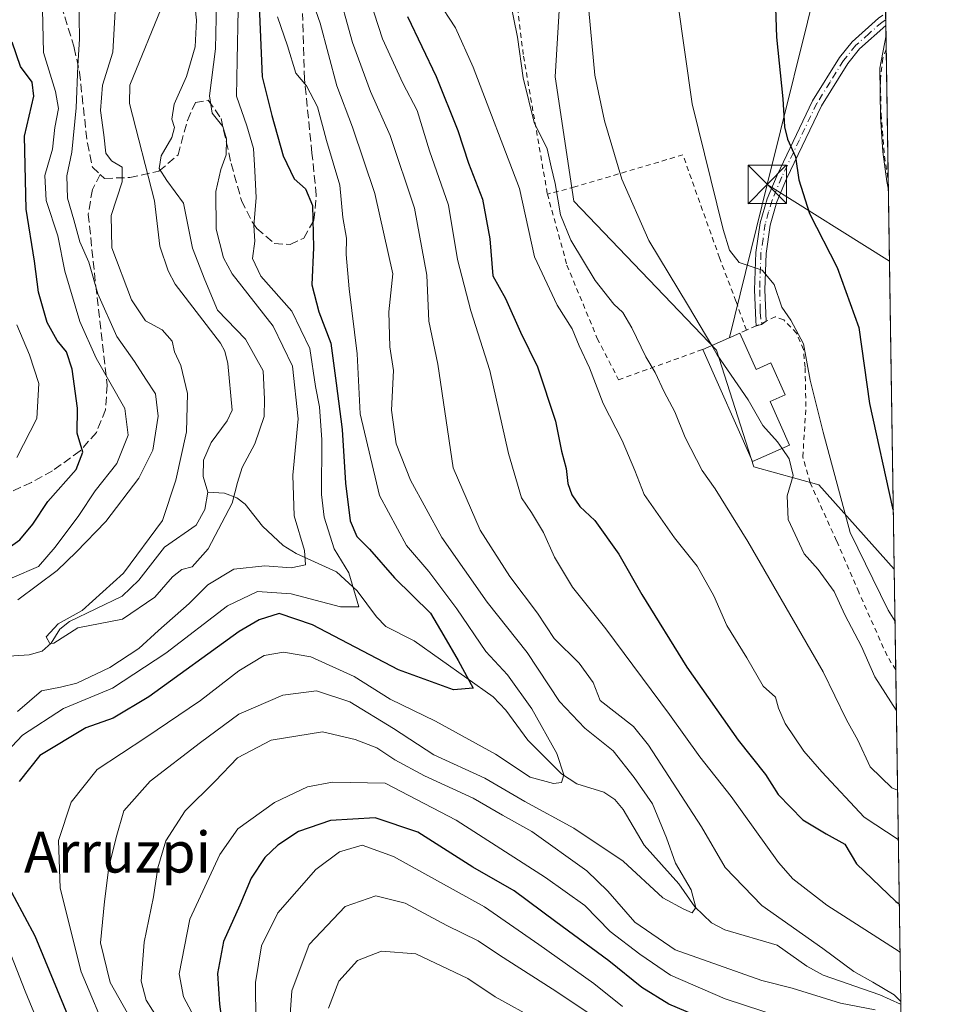
# Model space of a CAD drawing. Units: metres. Extents: x 599847 to 603273, y 4782374 to 4784738.
# Drawn here: x 603088 to 603267, y 4782843 to 4783036 of the extents above; entities that cross this region are included whole.
import ezdxf
from ezdxf.enums import TextEntityAlignment as Align

# ---------------------------------------------------------------- set-up
doc = ezdxf.new("R2010")
doc.units = ezdxf.units.M
doc.header["$MEASUREMENT"] = 0
for name, pattern in [('DGN Style 2', [1.6480167562047852, 0.988810053722871, -0.6592067024819142]), ('DGN Style 3', [2.307223458686699, 1.648016756204785, -0.6592067024819142]), ('DGN Style 4', [2.6384748266838614, 1.318413404963828, -0.6592067024819142, 0.001648016756204785, -0.6592067024819142])]:
    doc.linetypes.add(name, pattern=pattern)
for name, color, linetype, lineweight in [('Alambrada', 7, 'DGN Style 2', 0), ('Arbolado forestal CxS', 92, 'Continuous', 0), ('Comarca CxS', 21, 'Continuous', 0), ('Comunidad Autónoma CxS', 142, 'Continuous', 0), ('Corriente artificial eje', 142, 'DGN Style 4', 0), ('Corriente natural lineal', 142, 'Continuous', 13), ('Curva de nivel maestra', 30, 'Continuous', 30), ('Curva de nivel normal', 30, 'Continuous', 0), ('Edificación Cxs', 1, 'Continuous', 13), ('Municipio CxS', 4, 'Continuous', 0), ('Pista pavimentada Cxs', 135, 'Continuous', 0), ('Pista pavimentada eje', 135, 'DGN Style 4', 0), ('Prado CxS', 92, 'Continuous', 0), ('Provincia CxS', 1, 'Continuous', 0), ('Senda', 7, 'DGN Style 3', 0), ('Tendido', 6, 'Continuous', 0), ('Texto cartográfico', 7, 'Continuous', 0), ('Torre de tendido puntual', 7, 'Continuous', 0)]:
    doc.layers.add(name, color=color, linetype=linetype, lineweight=lineweight)
doc.styles.add('Style-Arial', font='txt')

# ---------------------------------------------------------------- blocks, each defined once
blk = doc.blocks.new('*U10')
at = {"layer": 'Prado CxS', "color": 92, "linetype": 'Continuous', "lineweight": 0}
blk.add_polyline3d([(603249.1797000002, 4783610.513599999, 209.1459000000032), (603257.2160999998, 4783083.9627, 222.6684999999998), (603256.3837000001, 4783082.297900001, 223.2978000000003), (603257.2648, 4783080.7708, 223.6713000000018), (603259.5981999999, 4782927.883099999, 223.2158000000054), (603244.7911, 4782944.430500001, 218.3125), (603232.0469000004, 4782947.977499999, 214.1055999999953), (603224.7638999998, 4782970.874299999, 215.4765999999945), (603196.7714999998, 4783000.0823, 211.1469999999972), (603193.1195, 4783024.422900001, 212.7526000000071), (603195.5509000003, 4783064.584899999, 214.0436999999947), (603204.0691000001, 4783076.7545, 216.8214000000008), (603191.8982999995, 4783085.274499999, 213.0809000000008), (603182.1599000003, 4783112.048900001, 208.9563000000053), (603182.1583000004, 4783137.6063, 205.8098000000027), (603189.4599000001, 4783149.7763, 206.1015999999945), (603206.4978999998, 4783161.947100001, 207.6037999999971), (603223.5358999996, 4783159.512900001, 207.9088999999949), (603235.7078999998, 4783140.0405, 207.6153999999951), (603245.4433000004, 4783137.6063, 207.9501000000018), (603240.5481000004, 4783171.637499999, 200.9303000000073)], dxfattribs=at)
blk = doc.blocks.new('*U15')
at = {"layer": 'Arbolado forestal CxS', "color": 92, "linetype": 'Continuous', "lineweight": 0}
blk.add_polyline3d([(603240.5481000004, 4783171.637499999, 200.9303000000073), (603245.4433000004, 4783137.6063, 207.9501000000018), (603235.7078999998, 4783140.0405, 207.6153999999951), (603223.5358999996, 4783159.512900001, 207.9088999999949), (603206.4978999998, 4783161.947100001, 207.6037999999971), (603189.4599000001, 4783149.7763, 206.1015999999945), (603182.1583000004, 4783137.6063, 205.8098000000027), (603182.1599000003, 4783112.048900001, 208.9563000000053), (603191.8982999995, 4783085.274499999, 213.0809000000008), (603204.0691000001, 4783076.7545, 216.8214000000008), (603195.5509000003, 4783064.584899999, 214.0436999999947), (603193.1195, 4783024.422900001, 212.7526000000071), (603196.7714999998, 4783000.0823, 211.1469999999972), (603224.7638999998, 4782970.874299999, 215.4765999999945), (603232.0469000004, 4782947.977499999, 214.1055999999953), (603244.7911, 4782944.430500001, 218.3125), (603259.5981999999, 4782927.883099999, 223.2158000000054), (603262.3321000002, 4782748.7534, 246.2848999999987)], dxfattribs=at)
blk = doc.blocks.new('5TTEND')
at = {"layer": 'Corriente artificial eje', "color": 7, "linetype": 'Continuous', "lineweight": 0}
for p, q in [((-0.375, 0.3754), (0.375, -0.3746)), ((0.3720000000000001, 0.3784000000000001), (-0.3720000000000001, -0.3776))]:
    blk.add_line(p, q, dxfattribs=at)
at = {"layer": 'Corriente artificial eje', "color": 7, "linetype": 'Continuous', "lineweight": 0, "flags": 128}
blk.add_lwpolyline([(-0.375, -0.3746), (0.375, -0.3746), (0.375, 0.3754), (-0.375, 0.3754), (-0.3720000000000001, -0.3776)], dxfattribs=at)

msp = doc.modelspace()

# ---------------------------------------------------------------- linework, layer by layer
at = {"layer": 'Alambrada', "color": 7, "linetype": 'DGN Style 2', "lineweight": 0, "extrusion": (0.06420854511313345, 0.03057549775530662, 0.9974679953118647), "elevation": 185192.617357496, "flags": 128}
msp.add_lwpolyline([(4059010.00178846, -2594393.293125473), (4059010.001788461, -2594391.894018526)], dxfattribs=at)
at = {"layer": 'Alambrada', "color": 7, "linetype": 'DGN Style 2', "lineweight": 0}
for points in [[(603198.6201, 4783091.390100001, 216.2133999999933), (603201.6401000004, 4783089.800100001, 219.2256999999954), (603199.2100999998, 4783083.7501, 218.3745999999956), (603194.2401000002, 4783074.360099999, 226.9297999999981), (603188.5201000003, 4783063.0801, 220.6594000000041), (603186.1201, 4783057.600099999, 217.297000000006), (603185.2701000003, 4783050.4801, 215.6937000000034), (603185.3101000005, 4783041.2301, 217.3574999999983), (603186.8901000004, 4783028.5101, 218.6337000000058), (603191.5800999999, 4783001.440099999, 218.1826000000001)], [(603258.0421000002, 4783029.842599999, 230.8462), (603257.3701, 4783028.0101, 231.117499999993), (603256.9001000002, 4783023.960100001, 232.1447000000044), (603257.0301000001, 4783017.100099999, 233.125), (603257.7100999998, 4783008.880100001, 233.5684999999939), (603258.4341000002, 4783004.157500001, 232.422900000005)], [(603230.6101000002, 4782974.790100001, 218.7765000000072), (603228.5701000001, 4782980.420100001, 219.0537999999942), (603225.3501000004, 4782988.9301, 219.5782999999938), (603218.1501000002, 4783009.130100001, 219.4441999999981), (603196.9401000004, 4783002.850099999, 213.9838000000018), (603191.5800999999, 4783001.440099999, 218.1826000000001)], [(603191.5800999999, 4783001.440099999, 218.1826000000001), (603195.4200999998, 4782987.5101, 219.9747999999963), (603201.3701, 4782973.130100001, 218.1074999999983), (603205.5401, 4782965.050100001, 224.774900000004), (603222.1001000004, 4782970.9901, 218.7048000000068)], [(603259.8992, 4782908.159, 223.9554000000062), (603258.2100999998, 4782910.940099999, 224.0350999999937), (603252.6501000002, 4782923.380100001, 226.4030000000057), (603248.3000999996, 4782933.4901, 220.9565000000002), (603243.1201, 4782944.860099999, 219.4945000000007), (603241.6901000004, 4782949.940099999, 219.0130999999965), (603242.2801000001, 4782959.800100001, 220.6723999999958), (603242.1201, 4782967.530099999, 222.7995999999985), (603241.8000999996, 4782970.960100001, 222.8568999999989), (603240.4700999996, 4782974.190099999, 223.027700000006), (603237.9301000005, 4782976.790100001, 224.1444000000047), (603236.2801000001, 4782977.4001, 223.372000000003), (603234.4600999998, 4782976.5001, 221.1535000000004), (603232.5500999996, 4782975.590100001, 218.9765999999945), (603230.6101000002, 4782974.790100001, 218.7765000000072)]]:
    msp.add_polyline3d(points, dxfattribs=at)
at = {"layer": 'Arbolado forestal CxS', "color": 92, "linetype": 'Continuous', "lineweight": 0, "extrusion": (0.004300870864943705, -0.281829923667624, 0.9594547392322915), "elevation": -1345163.493114746, "flags": 128}
msp.add_lwpolyline([(676170.8294480821, 4579699.718734404), (676170.8294480821, 4579679.158726969)], dxfattribs=at)
at = {"layer": 'Arbolado forestal CxS', "color": 92, "linetype": 'Continuous', "lineweight": 0, "extrusion": (0.005785725222699808, -0.3790754209227651, 0.9253476917547673), "elevation": -1809391.437850324, "flags": 128}
msp.add_lwpolyline([(676181.3738349163, 4416900.993343182), (676181.3738349164, 4416830.123617555)], dxfattribs=at)
at = {"layer": 'Arbolado forestal CxS', "color": 92, "linetype": 'Continuous', "lineweight": 0}
msp.add_polyline3d([(603240.5481000004, 4783171.637499999, 200.9303000000073), (603245.4433000004, 4783137.6063, 207.9501000000018), (603235.7078999998, 4783140.0405, 207.6153999999951), (603223.5358999996, 4783159.512900001, 207.9088999999949), (603206.4978999998, 4783161.947100001, 207.6037999999971), (603189.4599000001, 4783149.7763, 206.1015999999945), (603182.1583000004, 4783137.6063, 205.8098000000027), (603182.1599000003, 4783112.048900001, 208.9563000000053), (603191.8982999995, 4783085.274499999, 213.0809000000008), (603204.0691000001, 4783076.7545, 216.8214000000008), (603195.5509000003, 4783064.584899999, 214.0436999999947), (603193.1195, 4783024.422900001, 212.7526000000071), (603196.7714999998, 4783000.0823, 211.1469999999972), (603224.7638999998, 4782970.874299999, 215.4765999999945), (603232.0469000004, 4782947.977499999, 214.1055999999953), (603244.7911, 4782944.430500001, 218.3125), (603259.5981999999, 4782927.883099999, 223.2158000000054)], dxfattribs=at)
at = {"layer": 'Comarca CxS', "color": 21, "linetype": 'Continuous', "lineweight": 0, "flags": 128}
msp.add_lwpolyline([(600466.1383214535, 4784696.814903322), (603231.9700007939, 4784738.11998212), (603267.2800007953, 4782424.559982141), (600350.389938507, 4782381.014300833)], dxfattribs=at)
at = {"layer": 'Comunidad Autónoma CxS', "color": 142, "linetype": 'Continuous', "lineweight": 0, "flags": 128}
msp.add_lwpolyline([(600350.389938507, 4782381.014300833), (599881.2100007697, 4782374.00998214), (599847.0900007696, 4784687.569982117), (600466.1383214535, 4784696.814903322), (603231.9700007939, 4784738.11998212), (603267.2800007953, 4782424.559982141)], close=True, dxfattribs=at)
at = {"layer": 'Corriente natural lineal', "color": 142, "linetype": 'Continuous', "lineweight": 13}
for points in [[(603125, 4782943, 158.8215000000055), (603124.0554999998, 4782946.061000001, 158.9873999999982), (603124.1305000001, 4782949.2927, 159.1722000000009), (603125.6560000004, 4782952.767200001, 158.911500000002), (603128.7868999997, 4782956.972899999, 158.3120999999956), (603129.7161999998, 4782959.0658, 158.3616000000038), (603128.9195999998, 4782968.2404, 158.1928000000044), (603128.2894000001, 4782970.662699999, 158.0994000000064), (603127.4321999997, 4782972.204500001, 157.8782999999967), (603118.5850000001, 4782983.7697, 157.8870000000024), (603117.1986999996, 4782986.415100001, 157.6202000000048), (603115.5691000001, 4782991.235900001, 157.5869999999995), (603114.5066000001, 4783000.131800001, 158.613400000002), (603109.6172000002, 4783019.2213, 157.8415999999997), (603109.6815, 4783022.7686, 157.9652999999962), (603116.4112, 4783039.2698, 156.5338000000047)], [(603083.8198999995, 4782910.731799999, 161.2617000000027), (603089.9554000003, 4782911.130100001, 160.1796999999933), (603092.5006999997, 4782911.841600001, 160.0749999999971), (603094.2479999998, 4782913.3849, 160.2752999999939), (603095.9511000002, 4782916.124199999, 160.867499999993), (603097.8272000002, 4782917.641899999, 160.8154000000068), (603108.1986999996, 4782922.623199999, 159.7565999999933), (603111.4539999999, 4782925.741800001, 160.0896000000066), (603116.4458999997, 4782932.1997, 159.7770000000019), (603122.6672999999, 4782936.5307, 158.7382999999973), (603124.3722999999, 4782939.619999999, 158.8555999999953), (603125, 4782943, 158.8215000000055)], [(603260.9000000004, 4782842.5876, 190.5525999999954), (603260.8417999997, 4782842.617799999, 190.5534000000043), (603256.7654999997, 4782844.433800001, 190.2695999999996), (603245.6545000002, 4782848.304500001, 188.8439000000071), (603242.4874999998, 4782850.0406, 188.3380999999936), (603236.6591999996, 4782854.185900001, 188.0556999999972), (603226.3991, 4782857.200999999, 186.3852999999945), (603223.7713000001, 4782858.588300001, 186.0384999999951), (603220.5307999998, 4782861.706599999, 185.5481), (603217.392, 4782866.184599999, 184.6092999999964), (603210.5930000005, 4782873.795700001, 183.3439999999973), (603206.4639999997, 4782880.783199999, 182.2783000000054), (603204.7830999997, 4782882.7509, 181.7449999999953), (603202.6681000004, 4782884.205200001, 181.3310999999958), (603197.3492999999, 4782885.803200001, 180.354800000001), (603194.3761, 4782887.7676, 179.4508999999962), (603187.7504000004, 4782894.351600001, 177.8466999999946), (603183.4395000003, 4782900.243600001, 177.3696999999956), (603180.9269000003, 4782902.866400001, 176.7054999999964), (603165.4420999996, 4782913.827, 172.8237999999983), (603159.8859000001, 4782916.683800001, 171.5387000000046), (603158.0378999999, 4782918.5439, 171.0997000000061), (603154.2450000001, 4782923.633199999, 169.8423000000039), (603150.2213000003, 4782927.364800001, 168.6858000000066), (603142.3128000004, 4782930.969699999, 164.6478999999963), (603139.7407000001, 4782932.545499999, 163.3531999999977), (603135.7165999999, 4782936.328199999, 161.6463999999978), (603132.2953000005, 4782940.641000001, 160.3123000000051), (603130.6668999996, 4782941.916300001, 159.7358999999997), (603128.2275, 4782942.802999999, 159.0241999999998), (603125, 4782943, 158.8215000000055)]]:
    msp.add_polyline3d(points, dxfattribs=at)
at = {"layer": 'Curva de nivel maestra', "color": 30, "linetype": 'Continuous', "lineweight": 30, "flags": 128}
for points, elevation in [([(603257.3395999996, 4783075.866699999), (603249.7199999997, 4783072.9901), (603245.3700000001, 4783070.220100001), (603241.79, 4783065.790100001), (603238.3700000001, 4783058.590100001), (603236.7400000002, 4783052.120100001), (603236.1100000005, 4783043.850099999), (603236.5199999996, 4783032.190099999), (603237.7400000002, 4783020.140100001), (603238.0800000001, 4783014.6601), (603238.6600000003, 4783012.200099999), (603240.2599999999, 4783008.7401), (603240.9199999999, 4783004.2501), (603242.9800000006, 4782997.610099999), (603248.4500000002, 4782987.030099999), (603252.6500000004, 4782975.270099999), (603254.7599999999, 4782960.360099999), (603259.2999999998, 4782939.860099999), (603259.4205, 4782939.5273)], 225), ([(603135.0199999996, 4783038.350099999), (603135.6500000004, 4783024.420100001), (603137.5199999996, 4783016.860099999), (603139.7599999999, 4783008.950099999), (603141.8899999997, 4783004.420100001), (603144.1500000004, 4783002.450099999), (603145.5, 4782999.200099999), (603145.7000000002, 4782990.9801), (603145.4000000004, 4782983.670100001), (603146.7300000006, 4782978.390100001), (603149.0800000001, 4782972.220100001), (603150.1299999999, 4782964.4001), (603151.3399999999, 4782955.270099999), (603151.9699999997, 4782944.7501), (603152.8899999997, 4782937.4001), (603154.2199999997, 4782934.3301), (603156.7000000002, 4782931.8201), (603161.5599999996, 4782926.210100001), (603168.6600000003, 4782919.300100001), (603171.2599999999, 4782914.840100001), (603174.0599999996, 4782909.970100001), (603177.0199999996, 4782904.540100001), (603173.1799999997, 4782904.2601), (603162.3700000001, 4782908.1501), (603145.4900000002, 4782916.970100001), (603138.9400000004, 4782919.210100001), (603135.0300000003, 4782918.0001), (603131.1200000001, 4782915.6601), (603113.3899999997, 4782902.890100001), (603106.3899999997, 4782898.6601), (603101.0499999998, 4782896.780099999), (603092.0199999996, 4782891.390100001), (603087.9699999997, 4782886.2401)], 175), ([(603164.1600000003, 4783036.280099999), (603169.75, 4783024.5001), (603173.9900000002, 4783013.9101), (603176.0999999996, 4783007.4901), (603178.8300000001, 4783000.460100001), (603180.2599999999, 4782992.6601), (603180.8499999996, 4782985.4101), (603183.3499999996, 4782980.940099999), (603186.3300000001, 4782974.380100001), (603189.6600000003, 4782967.5701), (603193.2000000002, 4782956.9001), (603194.3200000003, 4782951.0601), (603195.2400000002, 4782947.610099999), (603195.5999999996, 4782944.720100001), (603196.3499999996, 4782942.450099999), (603197.9400000004, 4782940.170100001), (603200.8600000005, 4782937.450099999), (603205.5999999996, 4782930.870100001), (603210.1299999999, 4782922.9101), (603218.9000000004, 4782908.700099999), (603228.9900000002, 4782894.360099999), (603234.3600000005, 4782887.620100001), (603236.8399999999, 4782883.720100001), (603241.6799999997, 4782878.780099999), (603246.2699999996, 4782876.0001), (603249.9000000004, 4782873.9801), (603252.2000000002, 4782870.100099999), (603259.9500000002, 4782862.720100001), (603260.5993999997, 4782862.280200001)], 200), ([(603084.2000000002, 4782930.9101), (603088.0800000001, 4782933.6501), (603090.6600000003, 4782936.720100001), (603093.6100000005, 4782941.190099999), (603099.1600000003, 4782947.470100001), (603100.4600000001, 4782950.860099999), (603099.3200000003, 4782954.540100001), (603099.4100000003, 4782959.5001), (603098.3600000005, 4782967.090100001), (603097.2699999996, 4782970.5001), (603095.4199999999, 4782972.720100001), (603093.4500000002, 4782976.280099999), (603091.7699999996, 4782982.220100001), (603090.9800000006, 4782988.3101), (603089.3200000003, 4782998.4801), (603089.04, 4783012.8101), (603090.8099999996, 4783020.640100001), (603090.5300000003, 4783023.380100001), (603088.2100000001, 4783026.4301), (603086.5999999996, 4783031.2401)], 175), ([(603225.1600000003, 4782838.4801), (603215.3700000001, 4782842.620100001), (603210.0800000001, 4782845.9001), (603203.6600000003, 4782851.140100001), (603193.2100000001, 4782858.7401), (603185.0899999999, 4782864.8201), (603176.9500000002, 4782869.4901), (603166.1900000004, 4782876.3201), (603157.8200000003, 4782879.120100001), (603149.0199999996, 4782878.6501), (603142.75, 4782876.450099999), (603138.6900000004, 4782873.780099999), (603136.1500000004, 4782871.380100001), (603133.4900000002, 4782867.340100001), (603131.2800000003, 4782862.030099999), (603128.0599999996, 4782854.880100001), (603126.8399999999, 4782848.6501), (603127.2400000002, 4782842.610099999), (603128.3399999999, 4782834.4101)], 200), ([(603084.9299999997, 4782867.4101), (603091.0599999996, 4782855.9901), (603097.4600000001, 4782840.520099999)], 175)]:
    msp.add_lwpolyline(points, dxfattribs=dict(at, elevation=elevation))
at = {"layer": 'Curva de nivel normal', "color": 30, "linetype": 'Continuous', "lineweight": 0, "flags": 128}
for points, elevation in [([(603256.9170000004, 4783103.557499999), (603252.7000000002, 4783105.850000001), (603248.5999999996, 4783108.58), (603239.4400000004, 4783110.960000001), (603232.1399999997, 4783113.99), (603226.5, 4783118.430000001), (603219.3300000001, 4783125.5), (603215.3200000003, 4783127.310000001), (603212.2100000001, 4783126.02), (603207, 4783118.51), (603204.9600000001, 4783113.84), (603203.2800000003, 4783105.91), (603201.8200000003, 4783094.9), (603198.1799999997, 4783084.34), (603198.0700000003, 4783070.850000001), (603198.6500000004, 4783060.42), (603199.7000000002, 4783037.439999999), (603200.8799999999, 4783024.76), (603202.7699999996, 4783015.82), (603206.2100000001, 4783004.390000001), (603211.4800000006, 4782992.350000001), (603219.2800000003, 4782979.439999999), (603223.8378999997, 4782971.757099999)], 215), ([(603259.7521000003, 4782917.7952), (603258.4199999999, 4782919.84), (603251, 4782935.119999999), (603245.7000000002, 4782954.789999999), (603243.1100000005, 4782964.99), (603241.8200000003, 4782972.060000001), (603239.3600000005, 4782976.699999999), (603237.5800000001, 4782979.289999999), (603236.0899999999, 4782983.75), (603233.7199999997, 4782986.5), (603229.1699999999, 4782988.029999999), (603227.29, 4782990.470000001), (603226.0599999996, 4782994.5), (603220, 4783019.140000001), (603217.1200000001, 4783039.390000001), (603217.1200000001, 4783054.59), (603218.7400000002, 4783072.41), (603221.3200000003, 4783081.890000001), (603223.7400000002, 4783086.390000001), (603226.8200000003, 4783089.99), (603232.5800000001, 4783093.9), (603241.9699999997, 4783095.359999999), (603252.6600000003, 4783094.880000001), (603257.0844999999, 4783092.583799999)], 220), ([(603086.6100000005, 4782926.220000001), (603091.75, 4782928.439999999), (603095.0199999996, 4782932.220000001), (603099.6799999997, 4782938.4), (603102.8899999997, 4782943.289999999), (603107.0899999999, 4782948.630000001), (603109.3200000003, 4782954.199999999), (603108.7199999997, 4782959.42), (603103.0800000001, 4782969.26), (603099.8600000005, 4782976.449999999), (603096.9400000004, 4782986.34), (603095.5300000003, 4782993.26), (603093.29, 4783000.189999999), (603093.0099999999, 4783005.109999999), (603094.4699999997, 4783010.24), (603094.9500000002, 4783014.529999999), (603095.6600000003, 4783018.199999999), (603095.0999999996, 4783021.529999999), (603092.7199999997, 4783029.199999999), (603092.3600000005, 4783046.140000001), (603092.5599999996, 4783051.720000001), (603090.5300000003, 4783059.66), (603088.3600000005, 4783070.850000001), (603086.6900000004, 4783077.189999999)], 170), ([(603260.744, 4782852.808900001), (603260.6100000005, 4782852.92), (603246.3799999999, 4782862.029999999), (603239.7400000002, 4782867.210000001), (603236.9400000004, 4782870.369999999), (603227.6399999997, 4782883.310000001), (603221.4600000001, 4782891.09), (603215.5499999998, 4782899.430000001), (603203.0099999999, 4782916.230000001), (603196.4900000002, 4782924.359999999), (603192.9699999997, 4782930.24), (603190.7999999998, 4782935.119999999), (603188.4900000002, 4782939), (603186.5300000003, 4782941.92), (603183.9500000002, 4782950.600000001), (603180.2800000003, 4782966.859999999), (603176.5800000001, 4782978.529999999), (603173.9400000004, 4782988.630000001), (603172.2000000002, 4782999.25), (603168.4699999997, 4783009.949999999), (603166.0599999996, 4783017.82), (603163.2300000006, 4783023.180000001), (603159.2599999999, 4783031.859999999), (603154.2599999999, 4783047.24)], 195), ([(603122.04, 4783042.25), (603122.75, 4783035.539999999), (603122.4600000001, 4783030.300000001), (603120.7800000003, 4783024.529999999), (603118.3799999999, 4783019.100000001), (603117.9199999999, 4783016.140000001), (603118.4500000002, 4783014.51), (603117.8899999997, 4783012.52), (603115.7999999998, 4783008.939999999), (603115.4400000004, 4783006.480000001), (603116.9000000004, 4783004.08), (603120.1799999997, 4782999.66), (603121.9800000006, 4782990.84), (603124.3899999997, 4782984.65), (603126.8799999999, 4782978.699999999), (603132.3899999997, 4782972.99), (603135.8200000003, 4782966.76), (603136.0800000001, 4782961.230000001), (603135.9900000002, 4782957.810000001), (603134.1900000004, 4782952.5), (603131.7199999997, 4782947.869999999), (603130.7800000003, 4782944.890000001), (603129.7699999996, 4782940.859999999), (603125.0099999999, 4782931.859999999), (603121.8700000001, 4782928.34), (603119.8799999999, 4782927.83), (603118.0300000003, 4782926.42), (603114.5800000001, 4782922.390000001), (603108.2199999997, 4782918.09), (603099.4600000001, 4782916.42), (603094.75, 4782913.41), (603093.9500000002, 4782913.32), (603093.2599999999, 4782914.640000001), (603095.5899999999, 4782917.210000001), (603100.3499999996, 4782919.789999999), (603108.4500000002, 4782927.140000001), (603116.0999999996, 4782937.430000001), (603118.7000000002, 4782945.380000001), (603120.79, 4782954.83), (603121, 4782962.350000001), (603119.6699999999, 4782967.859999999), (603118.4600000001, 4782970.529999999), (603117.9500000002, 4782972.600000001), (603116, 4782974.82), (603112.7199999997, 4782976.600000001), (603109.9900000002, 4782980.699999999), (603106.1399999997, 4782990.91), (603106.0099999999, 4782997.26), (603108.1699999999, 4783003.82), (603108.1900000004, 4783006.710000001), (603106.0899999999, 4783007.939999999), (603104.9400000004, 4783009.449999999), (603104.5599999996, 4783013.08), (603103.9100000003, 4783017.84), (603104.29, 4783022.810000001), (603106.3099999996, 4783029.24), (603106.8200000003, 4783037.34)], 160), ([(603144.3600000005, 4783042.5), (603146.9900000002, 4783034.980000001), (603150.2999999998, 4783022.67), (603153.3799999999, 4783014.57), (603157.7000000002, 4783001.560000001), (603161.2699999996, 4782985.82), (603160.4600000001, 4782978.390000001), (603160.6600000003, 4782971.52), (603161.3799999999, 4782966.859999999), (603161.0099999999, 4782959.100000001), (603161.9100000003, 4782952.5), (603164.7199999997, 4782945.359999999), (603170.8899999997, 4782934.130000001), (603179.75, 4782921.449999999), (603187.6200000001, 4782911.560000001), (603193.9400000004, 4782901.930000001), (603198.9000000004, 4782896.699999999), (603204.5, 4782892.279999999), (603208.5899999999, 4782887.039999999), (603212.1799999997, 4782881.91), (603214.9299999997, 4782875.210000001), (603216.7000000002, 4782870.230000001), (603219.7800000003, 4782865.029999999), (603220.6699999999, 4782861.560000001), (603219.9500000002, 4782860.5), (603218.3499999996, 4782861.24), (603214.2400000002, 4782863.460000001), (603206.4400000004, 4782870.66), (603196.7699999996, 4782877.130000001), (603187.1600000003, 4782882.32), (603179.3300000001, 4782886.92), (603169.2800000003, 4782891.529999999), (603161.4199999999, 4782896.689999999), (603152.7999999998, 4782901.859999999), (603146.2699999996, 4782904.050000001), (603139.6600000003, 4782903.230000001), (603131.0599999996, 4782899.5), (603123.5499999998, 4782893.92), (603113.6500000004, 4782886.310000001), (603108.5199999996, 4782880.550000001), (603107.0099999999, 4782875.289999999), (603105.5800000001, 4782869.449999999), (603104.7199999997, 4782862.76), (603103.9500000002, 4782854.640000001), (603105.7999999998, 4782846.880000001), (603109.2199999997, 4782840.880000001)], 185), ([(603150.1299999999, 4783042.75), (603153.3399999999, 4783031.16), (603156.8600000005, 4783021.539999999), (603160.7400000002, 4783012.930000001), (603165.4800000006, 4782998.66), (603167.9600000001, 4782985.57), (603168.3499999996, 4782976.539999999), (603170.0599999996, 4782968.119999999), (603173.0800000001, 4782947.74), (603178.3600000005, 4782935.560000001), (603184.2400000002, 4782926.480000001), (603189.6200000001, 4782919.300000001), (603192.9199999999, 4782914.289999999), (603197.8399999999, 4782909.460000001), (603200.5499999998, 4782905.710000001), (603201.9400000004, 4782902.15), (603208.4800000006, 4782897.07), (603211.3799999999, 4782893.42), (603221.7999999998, 4782877.380000001), (603226.4199999999, 4782869.390000001), (603233.6200000001, 4782861.99), (603245.6100000005, 4782853.52), (603251.7000000002, 4782849.01), (603255.4299999997, 4782846.960000001), (603259.5700000003, 4782844.42), (603260.8913000004, 4782843.1557)], 190), ([(603087.6900000004, 4782921.880000001), (603095.4000000004, 4782927.619999999), (603099.1500000004, 4782931.210000001), (603104.9900000002, 4782937.26), (603111.4199999999, 4782945.76), (603114.2100000001, 4782951.26), (603115.2400000002, 4782957.869999999), (603114.7199999997, 4782962.27), (603112.8399999999, 4782965.16), (603110.5899999999, 4782968.600000001), (603107.0899999999, 4782973.529999999), (603103.3799999999, 4782981.859999999), (603101.5999999996, 4782988.08), (603099.8700000001, 4782992.060000001), (603098.7000000002, 4782996.41), (603097.4299999997, 4783000.640000001), (603097.29, 4783005), (603098.3200000003, 4783009.680000001), (603099.1500000004, 4783018.380000001), (603099.4699999997, 4783026.560000001), (603099.7999999998, 4783031.890000001), (603099.6799999997, 4783040.310000001)], 165), ([(603260.4068999998, 4782874.894500001), (603253.7199999997, 4782879.289999999), (603245.4299999997, 4782888.17), (603241.8600000005, 4782892.230000001), (603238.2000000002, 4782897.66), (603236.8799999999, 4782900.619999999), (603236.3099999996, 4782902.789999999), (603233.8899999997, 4782904.99), (603230.6900000004, 4782910.539999999), (603226.79, 4782916.850000001), (603224.2199999997, 4782922.680000001), (603220.9500000002, 4782928.52), (603216.5300000003, 4782934.039999999), (603210.5300000003, 4782942.529999999), (603208.7400000002, 4782947.279999999), (603206.2300000006, 4782953.100000001), (603202.5199999996, 4782960.390000001), (603199.8499999996, 4782967.380000001), (603197.8300000001, 4782971.699999999), (603196.4400000004, 4782975.050000001), (603193.4699999997, 4782979.67), (603189.0300000003, 4782989.15), (603186.0899999999, 4783002.529999999), (603177.0300000003, 4783026.350000001), (603173.5300000003, 4783034.050000001), (603169.9400000004, 4783039.619999999)], 205), ([(603184.1399999997, 4783040), (603185.6900000004, 4783032.220000001), (603186.8099999996, 4783024.25), (603189.0099999999, 4783015.51), (603191.5199999996, 4783010.32), (603192.29, 4783006.810000001), (603193.1100000005, 4783003.529999999), (603194.1600000003, 4782997.369999999), (603196.1600000003, 4782992.390000001), (603200.9699999997, 4782984.5), (603204.6399999997, 4782979.83), (603206.4000000004, 4782978.230000001), (603208.1500000004, 4782975.199999999), (603210.8799999999, 4782969.51), (603212.7100000001, 4782966.439999999), (603214.4600000001, 4782962.66), (603216.5599999996, 4782958.76), (603218.5800000001, 4782953.730000001), (603221.9299999997, 4782947.26), (603224.5, 4782943.66), (603230.8899999997, 4782933.32), (603245.7000000002, 4782907.77), (603250.2699999996, 4782898.369999999), (603252.4600000001, 4782894.350000001), (603254.9000000004, 4782889.119999999), (603259.1600000003, 4782885.050000001), (603260.2596000005, 4782884.5461)], 210), ([(603130.9100000003, 4783037.640000001), (603130.75, 4783027.680000001), (603130.6100000005, 4783020.65), (603132.6200000001, 4783014.84), (603133.9500000002, 4783010.380000001), (603134.1600000003, 4783006.01), (603134.4299999997, 4783000.74), (603133.9699999997, 4782995.26), (603134.2000000002, 4782992.199999999), (603133.7199999997, 4782988.83), (603135.3700000001, 4782985.34), (603141.4800000006, 4782978.480000001), (603144.9900000002, 4782971.180000001), (603146.0999999996, 4782963.699999999), (603146.8700000001, 4782959.74), (603147.3200000003, 4782953.26), (603147.2400000002, 4782942.539999999), (603147.7599999999, 4782938.100000001), (603149.7599999999, 4782931.91), (603152.6200000001, 4782927.189999999), (603154.5599999996, 4782920.51), (603151.0099999999, 4782920.529999999), (603141.3399999999, 4782923.08), (603134.7300000006, 4782923.5), (603128.8099999996, 4782920.730000001), (603116.7199999997, 4782911.439999999), (603106.2599999999, 4782904.539999999), (603096.6799999997, 4782900.57), (603088.5899999999, 4782895.380000001), (603082.3200000003, 4782888.74)], 170), ([(603126.7000000002, 4783038.939999999), (603126.4900000002, 4783029.939999999), (603125.2999999998, 4783020.710000001), (603125.8099999996, 4783017.33), (603127.9100000003, 4783014.710000001), (603128.6399999997, 4783012.27), (603128.5499999998, 4783009.16), (603127.5, 4783006.289999999), (603126.5700000003, 4783001.92), (603126.6200000001, 4782994.539999999), (603128.0599999996, 4782988.970000001), (603129.7599999999, 4782985.83), (603137.7699999996, 4782975.52), (603141.5599999996, 4782967.699999999), (603142.7199999997, 4782957.350000001), (603141.6299999999, 4782946.310000001), (603141.9000000004, 4782938.369999999), (603143.9400000004, 4782931.58), (603144.0999999996, 4782928.779999999), (603141.29, 4782928.15), (603136.1699999999, 4782928.57), (603130.0800000001, 4782927.92), (603124.9400000004, 4782924.810000001), (603121.3399999999, 4782921.17), (603115.29, 4782915.91), (603111.4100000003, 4782912.33), (603105.7199999997, 4782908.630000001), (603099.2999999998, 4782905.57), (603096.0700000003, 4782904.74), (603092.3600000005, 4782904.060000001), (603087.6500000004, 4782900.02)], 165), ([(603138.6500000004, 4783036.189999999), (603140.6299999999, 4783030.480000001), (603142.2400000002, 4783025.140000001), (603144.3499999996, 4783022.680000001), (603146.4699999997, 4783018.52), (603148.2599999999, 4783011.92), (603150.8499999996, 4783003.199999999), (603151.4800000006, 4782996.859999999), (603152.1699999999, 4782992.800000001), (603152.1299999999, 4782989.630000001), (603152.7000000002, 4782982.9), (603154.2599999999, 4782970.119999999), (603154.8499999996, 4782958.380000001), (603158.6200000001, 4782942.33), (603163.9400000004, 4782932.529999999), (603168.3300000001, 4782927.470000001), (603173.8200000003, 4782920.140000001), (603179.5300000003, 4782911.75), (603183.7800000003, 4782907.16), (603188.5300000003, 4782900.52), (603193.4000000004, 4782891.779999999), (603194.8200000003, 4782887.600000001), (603194.3200000003, 4782886.100000001), (603192.79, 4782885.9), (603188.2300000006, 4782887.109999999), (603181.4000000004, 4782891.609999999), (603169.6399999997, 4782898.119999999), (603160.7300000006, 4782902.4), (603153.6699999999, 4782906.84), (603145.2000000002, 4782910.74), (603139.79, 4782911.619999999), (603136.0499999998, 4782910.960000001), (603131.0700000003, 4782908), (603123.5599999996, 4782902.15), (603112.8200000003, 4782894.869999999), (603103.29, 4782888.600000001), (603098.1399999997, 4782882.230000001), (603095.6699999999, 4782874.699999999), (603095.9900000002, 4782865.369999999), (603100.1399999997, 4782848.960000001), (603105.6900000004, 4782835.779999999)], 180), ([(603258.4628999997, 4783002.2664), (603258.1600000003, 4783003.930000001), (603257.4000000004, 4783009.710000001), (603256.9400000004, 4783016.58), (603256.7999999998, 4783026.15), (603258.0004000004, 4783032.571799999)], 230), ([(603087.4900000002, 4782949.83), (603091.4199999999, 4782957.449999999), (603091.7999999998, 4782964.279999999), (603089.9699999997, 4782969.960000001), (603087.4800000006, 4782975.82)], 180), ([(603223.8378999997, 4782971.757099999), (603224.9100000003, 4782969.949999999), (603230.9699999997, 4782961.130000001), (603233.8300000001, 4782956.039999999), (603236.6900000004, 4782952.9), (603237.6092999997, 4782951.5668)], 215), ([(603237.6092999997, 4782951.5668), (603239, 4782949.550000001), (603239.7599999999, 4782946.24), (603238.6100000005, 4782942.289999999), (603238.8399999999, 4782937.66), (603241.9600000001, 4782930.92), (603244.6600000003, 4782927.810000001), (603247.8300000001, 4782923.550000001), (603249.9199999999, 4782918.939999999), (603253.1799999997, 4782912.74), (603255.8200000003, 4782906.800000001), (603260.0199999996, 4782900.247400001)], 215), ([(603255.8799999999, 4782841.529999999), (603249.0599999996, 4782842.789999999), (603239.5999999996, 4782845.779999999), (603233.6600000003, 4782847.24), (603216.6500000004, 4782853.26), (603208.7400000002, 4782858.66), (603203.4600000001, 4782864.74), (603199.3399999999, 4782868.779999999), (603188.5099999999, 4782876.5), (603182.7699999996, 4782879.640000001), (603177, 4782882.980000001), (603167.5, 4782887.390000001), (603161.6399999997, 4782890.51), (603158.1200000001, 4782892.850000001), (603153.8600000005, 4782894.480000001), (603147.4600000001, 4782895.99), (603137.4100000003, 4782894.369999999), (603130.79, 4782890.92), (603126.3799999999, 4782886.310000001), (603120.5099999999, 4782880.550000001), (603116.7100000001, 4782874.66), (603115.1799999997, 4782869.34), (603114.29, 4782863.66), (603112.4900000002, 4782854.800000001), (603111.9000000004, 4782847.15), (603112.8700000001, 4782843.41), (603116.6299999999, 4782837.51)], 190), ([(603122.2599999999, 4782840.140000001), (603120.1699999999, 4782844.029999999), (603119.3600000005, 4782848.560000001), (603121.4699999997, 4782859.26), (603127.3099999996, 4782871.960000001), (603130.8499999996, 4782876.970000001), (603138.04, 4782882.140000001), (603144.5499999998, 4782885.199999999), (603149.4299999997, 4782886.17), (603159.7400000002, 4782885.949999999), (603173.6600000003, 4782878.720000001), (603191.1900000004, 4782867.460000001), (603198.9500000002, 4782861.949999999), (603203.8799999999, 4782856.880000001), (603209.7300000006, 4782852.4), (603215.7199999997, 4782848.289999999), (603226.4800000006, 4782843.65), (603237.4500000002, 4782840.07)], 195), ([(603134.3700000001, 4782839.220000001), (603134.3099999996, 4782846.880000001), (603135.5, 4782854.039999999), (603138.6699999999, 4782860.529999999), (603146.1799999997, 4782869.050000001), (603150.7800000003, 4782872.49), (603155.2400000002, 4782873.779999999), (603161.4100000003, 4782871.59), (603179.2699999996, 4782861.710000001), (603189.9199999999, 4782854.310000001), (603200.6600000003, 4782846.65), (603206.3200000003, 4782842.16)], 205), ([(603206.9299999997, 4782836.060000001), (603192.5, 4782845.640000001), (603182.1900000004, 4782852.220000001), (603178.0199999996, 4782855.060000001), (603171.8499999996, 4782858.02), (603163.7000000002, 4782862.4), (603157.9000000004, 4782863.850000001), (603151.8899999997, 4782861.789999999), (603144.8399999999, 4782854.289999999), (603141.4699999997, 4782845.220000001), (603140.8899999997, 4782836.880000001)], 210), ([(603085.2599999999, 4782855.060000001), (603089.1699999999, 4782845.16), (603094.8300000001, 4782831.369999999)], 170), ([(603189.6600000003, 4782839.449999999), (603181.3300000001, 4782844.08), (603175.9600000001, 4782847.619999999), (603165.7999999998, 4782852.49), (603159.0499999998, 4782853), (603154.3399999999, 4782851.15), (603150.6699999999, 4782847.109999999), (603148.6699999999, 4782841.82)], 215)]:
    msp.add_lwpolyline(points, dxfattribs=dict(at, elevation=elevation))
at = {"layer": 'Edificación Cxs', "color": 1, "linetype": 'Continuous', "lineweight": 13, "elevation": 219.3274999999994, "flags": 128}
msp.add_lwpolyline([(603229.3501000004, 4782974.190099999), (603232.5100999996, 4782967.0601), (603235.4200999998, 4782968.350099999), (603238.1901000004, 4782962.090100001), (603235.2801000001, 4782960.800100001), (603239.0601000005, 4782952.210100001), (603231.8201000001, 4782949.0001), (603222.1001000004, 4782970.9901)], close=True, dxfattribs=at)
at = {"layer": 'Edificación Cxs', "color": 1, "linetype": 'Continuous', "lineweight": 13, "extrusion": (-0.0197589343131434, -0.008721184798204691, 0.9997667355191033), "elevation": -53413.54595728812, "flags": 128}
msp.add_lwpolyline([(-4132119.074071803, 2482625.101141791), (-4132119.074071803, 2482633.027793634)], dxfattribs=at)
at = {"layer": 'Edificación Cxs', "color": 1, "linetype": 'Continuous', "lineweight": 13}
msp.add_polyline3d([(603229.3501000004, 4782974.190099999, 218.8760000000038), (603232.5100999996, 4782967.0601, 218.9493999999977), (603235.4200999998, 4782968.350099999, 218.7651999999944), (603238.1901000004, 4782962.090100001, 218.9131000000052), (603235.2801000001, 4782960.800100001, 219.3274999999994), (603239.0601000005, 4782952.210100001, 218.4386999999988), (603231.8201000001, 4782949.0001, 217.7041000000027), (603222.1001000004, 4782970.9901, 218.7048000000068)], dxfattribs=at)
at = {"layer": 'Municipio CxS', "color": 4, "linetype": 'Continuous', "lineweight": 0, "flags": 128}
msp.add_lwpolyline([(600466.1383214535, 4784696.814903322), (603231.9700007939, 4784738.11998212), (603267.2800007953, 4782424.559982141), (600350.389938507, 4782381.014300833)], dxfattribs=at)
at = {"layer": 'Pista pavimentada Cxs', "color": 135, "linetype": 'Continuous', "lineweight": 0, "extrusion": (0.002801339379579644, -0.1856737088912329, 0.9826074629903104), "elevation": -886167.0397777066, "flags": 128}
msp.add_lwpolyline([(675344.8162300906, 4690412.73746833), (675344.8162300906, 4690411.125145663)], dxfattribs=at)
at = {"layer": 'Pista pavimentada Cxs', "color": 135, "linetype": 'Continuous', "lineweight": 0, "extrusion": (-0.6798719603084472, -0.1998002042197694, 0.7055876954568353), "elevation": -1365605.888702724, "flags": 128}
msp.add_lwpolyline([(-4418833.046692248, 1360067.792954304), (-4418833.046692248, 1360066.299070275)], dxfattribs=at)
at = {"layer": 'Pista pavimentada Cxs', "color": 135, "linetype": 'Continuous', "lineweight": 0, "extrusion": (-0.6398519942068549, -0.3302502573037561, 0.6939194427743857), "elevation": -1965406.529197922, "flags": 128}
msp.add_lwpolyline([(-3973568.805911427, 1894382.284727336), (-3973568.801554331, 1894382.281810883), (-3973568.6723828, 1894380.77483773)], dxfattribs=at)
at = {"layer": 'Pista pavimentada Cxs', "color": 135, "linetype": 'Continuous', "lineweight": 0}
for points in [[(603257.9331, 4783036.9824, 231.2697000000044), (603257.9700999996, 4783034.4901, 230.7976000000053), (603252.8201000001, 4783029.9301, 229.3764999999985), (603250.4801000003, 4783027.0601, 228.9706000000006), (603245.3201000001, 4783018.7601, 227.2479000000021), (603238.5100999996, 4783004.460100001, 224.8007000000071), (603236.6101000002, 4782999.940099999, 223.857799999998), (603235.2801000001, 4782995.380100001, 222.7917000000016), (603234.4700999996, 4782989.8101, 221.4382000000041), (603234.2200999996, 4782982.6501, 220.3938000000053), (603234.4700999996, 4782976.5001, 221.1630000000005), (603233.6001000004, 4782975.9057, 220.0779000000039), (603232.5601000005, 4782975.600099999, 218.9896000000008), (603232.4401000004, 4782976.6501, 219.3267000000051), (603232.2200999996, 4782982.6501, 219.7734999999957), (603232.4801000003, 4782989.9901, 220.9109000000026), (603233.3201000001, 4782995.8101, 222.373900000006), (603234.6801000005, 4783000.5001, 223.5010000000038), (603236.6300999997, 4783005.140100001, 224.3907999999938), (603243.5601000005, 4783019.720100001, 226.8730000000069), (603248.8501000004, 4783028.220100001, 228.3147000000026), (603251.3701, 4783031.3101, 228.8561000000045), (603256.5401, 4783035.920100001, 230.9421000000002)], [(603232.5888, 4782975.6085, 219.0192999999999), (603232.5601000005, 4782975.600099999, 218.9896000000008), (603232.4401000004, 4782976.6501, 219.3267000000051), (603232.2200999996, 4782982.6501, 219.7734999999957), (603232.4801000003, 4782989.9901, 220.9109000000026), (603233.3201000001, 4782995.8101, 222.373900000006), (603234.6801000005, 4783000.5001, 223.5010000000038), (603236.6300999997, 4783005.140100001, 224.3907999999938), (603243.5601000005, 4783019.720100001, 226.8730000000069), (603248.8501000004, 4783028.220100001, 228.3147000000026), (603251.3701, 4783031.3101, 228.8561000000045), (603256.5401, 4783035.920100001, 230.9421000000002), (603257.3749000002, 4783036.546200001, 231.1907999999967)], [(603257.9708000004, 4783034.4901, 230.7976000000053), (603252.8201000001, 4783029.9301, 229.3764999999985), (603250.4801000003, 4783027.0601, 228.9706000000006), (603245.3201000001, 4783018.7601, 227.2479000000021), (603238.5100999996, 4783004.460100001, 224.8007000000071), (603236.6101000002, 4782999.940099999, 223.857799999998), (603235.2801000001, 4782995.380100001, 222.7917000000016), (603234.4700999996, 4782989.8101, 221.4382000000041), (603234.2200999996, 4782982.6501, 220.3938000000053), (603234.4698999999, 4782976.504899999, 221.1650999999983)]]:
    msp.add_polyline3d(points, dxfattribs=at)
at = {"layer": 'Pista pavimentada eje', "color": 135, "linetype": 'DGN Style 4', "lineweight": 0}
msp.add_polyline3d([(603257.9535999997, 4783035.6373, 231.0142000000051), (603257.2150999998, 4783035.175100001, 230.8772000000026), (603254.6801000005, 4783032.925100001, 229.7406000000047), (603252.0950999996, 4783030.620100001, 229.1000000000058), (603249.6651, 4783027.640100001, 228.5942000000068), (603247.0201000003, 4783023.390100001, 227.7862000000023), (603244.4401000004, 4783019.2401, 227.0613000000012), (603241.0351, 4783012.090100001, 225.9563000000053), (603237.5701000001, 4783004.800100001, 224.5528999999952), (603235.6451000003, 4783000.220100001, 223.6760000000068), (603234.9801000003, 4782997.940099999, 223.2152999999962), (603234.3000999996, 4782995.595100001, 222.5825000000041), (603233.8800999997, 4782992.6851, 221.8632000000071), (603233.4751000004, 4782989.9001, 221.1719000000012), (603233.2200999996, 4782982.6501, 220.0528999999952), (603233.3300999999, 4782979.6501, 220.3092000000034), (603233.3088999996, 4782978.260500001, 220.4049999999988), (603233.6001000004, 4782975.9057, 220.0779000000039)], dxfattribs=at)
at = {"layer": 'Prado CxS', "color": 92, "linetype": 'Continuous', "lineweight": 0, "extrusion": (0.002192098972053184, -0.1445273583649078, 0.9894983766465504), "elevation": -689729.3342274692, "flags": 128}
msp.add_lwpolyline([(675726.2730029199, 4723242.272936055), (675726.2730029199, 4723241.113427385)], dxfattribs=at)
at = {"layer": 'Prado CxS', "color": 92, "linetype": 'Continuous', "lineweight": 0, "extrusion": (0.0006435591926027189, -0.0421259341975341, 0.9991121015679626), "elevation": -200871.7482160738, "flags": 128}
msp.add_lwpolyline([(676249.6265816073, 4769033.041341601), (676249.6265816073, 4769028.38916864)], dxfattribs=at)
at = {"layer": 'Prado CxS', "color": 92, "linetype": 'Continuous', "lineweight": 0, "extrusion": (0.0002318900214483403, -0.01519417956517584, 0.9998845349010851), "elevation": -72304.52731038858, "flags": 128}
msp.add_lwpolyline([(603257.9725767176, 4782483.315938762), (603258.3646672475, 4782457.62787338)], dxfattribs=at)
at = {"layer": 'Prado CxS', "color": 92, "linetype": 'Continuous', "lineweight": 0, "extrusion": (0.001239739344306123, -0.08123045672062099, 0.9966945750566306), "elevation": -387549.0537703601, "flags": 128}
msp.add_lwpolyline([(676177.9042243027, 4757482.394541821), (676177.9042243027, 4757405.858274201)], dxfattribs=at)
at = {"layer": 'Prado CxS', "color": 92, "linetype": 'Continuous', "lineweight": 0}
msp.add_polyline3d([(603240.5481000004, 4783171.637499999, 200.9303000000073), (603245.4433000004, 4783137.6063, 207.9501000000018), (603235.7078999998, 4783140.0405, 207.6153999999951), (603223.5358999996, 4783159.512900001, 207.9088999999949), (603206.4978999998, 4783161.947100001, 207.6037999999971), (603189.4599000001, 4783149.7763, 206.1015999999945), (603182.1583000004, 4783137.6063, 205.8098000000027), (603182.1599000003, 4783112.048900001, 208.9563000000053), (603191.8982999995, 4783085.274499999, 213.0809000000008), (603204.0691000001, 4783076.7545, 216.8214000000008), (603195.5509000003, 4783064.584899999, 214.0436999999947), (603193.1195, 4783024.422900001, 212.7526000000071), (603196.7714999998, 4783000.0823, 211.1469999999972), (603224.7638999998, 4782970.874299999, 215.4765999999945), (603232.0469000004, 4782947.977499999, 214.1055999999953), (603244.7911, 4782944.430500001, 218.3125), (603259.5981999999, 4782927.883099999, 223.2158000000054)], dxfattribs=at)
at = {"layer": 'Provincia CxS', "color": 1, "linetype": 'Continuous', "lineweight": 0, "flags": 128}
msp.add_lwpolyline([(600350.389938507, 4782381.014300833), (599881.2100007697, 4782374.00998214), (599847.0900007696, 4784687.569982117), (600466.1383214535, 4784696.814903322), (603231.9700007939, 4784738.11998212), (603267.2800007953, 4782424.559982141)], close=True, dxfattribs=at)
at = {"layer": 'Senda', "color": 7, "linetype": 'DGN Style 3', "lineweight": 0}
for points in [[(603081.2001, 4783172.370100001, 197.9190999999992), (603082.9101, 4783154.380100001, 193.3733000000066), (603083.4501, 4783144.450099999, 197.4125000000058), (603083.4101, 4783139.550100001, 195.2342999999964), (603082.6201, 4783134.600099999, 191.2771999999968), (603081.3701, 4783130.530099999, 187.8435000000027), (603075.2701000003, 4783112.8201, 185.3856999999989), (603074.3400999998, 4783107.970100001, 184.4138999999996), (603073.9001000002, 4783103.350099999, 184.9964999999938), (603073.9801000003, 4783097.7301, 186.0694999999978), (603075.3901000004, 4783085.120100001, 182.5145000000048), (603077.1401000004, 4783077.100099999, 178.8372999999992), (603079.0201000003, 4783072.4801, 180.8279000000039), (603081.6201, 4783067.640100001, 176.897100000002), (603084.3000999996, 4783063.040100001, 177.9532000000036), (603089.4901000002, 4783054.7301, 173.4214999999967), (603092.7600999996, 4783047.140100001, 171.4789000000019), (603096.2301000003, 4783038.390100001, 174.5178000000014), (603098.7701000003, 4783030.140100001, 173.8292999999976), (603099.7801000001, 4783025.3301, 173.4348000000027), (603101.3400999998, 4783011.460100001, 168.6238000000012), (603102.3501000004, 4783006.7401, 166.1270999999979), (603103.8800999997, 4783005.290100001, 166.2128999999986)], [(603103.8800999997, 4783005.290100001, 166.2128999999986), (603104.7001, 4783004.520099999, 166.5274999999965), (603109.6601, 4783004.700099999, 168.7241999999969), (603115.3901000004, 4783005.9101, 168.0975999999937), (603119.1201, 4783009.120100001, 165.483699999997), (603120.9700999996, 4783015.9001, 171.1533999999956), (603122.5201000003, 4783019.420100001, 174.6002000000008), (603125.0601000005, 4783019.8301, 177.8255000000063), (603127.5601000005, 4783016.270099999, 179.7954000000027), (603129.5401, 4783007.450099999, 182.5737999999983), (603131.5601000005, 4783000.1801, 183.9385000000038), (603133.6700999998, 4782996.0101, 182.4554999999964), (603134.6001000004, 4782994.720100001, 181.5923999999941), (603138.0100999996, 4782991.7501, 181.6211999999941), (603141.1401000004, 4782991.540100001, 185.789499999999), (603143.8101000005, 4782992.8101, 188.2347000000009), (603145.7801000001, 4782996.3301, 190.0865999999951), (603146.2401000002, 4783001.200099999, 191.295100000003), (603145.4001000002, 4783009.460100001, 193.1861999999965), (603143.9200999998, 4783023.970100001, 188.5630999999994), (603143.5401, 4783036.880100001, 188.4376000000047)], [(603103.8800999997, 4783005.290100001, 166.2128999999986), (603102.3201000001, 4783002.340100001, 166.4780000000028), (603101.5201000003, 4782997.4901, 170.6450000000041), (603102.9801000003, 4782983.470100001, 175.2360000000044), (603105.2200999996, 4782964.0101, 176.4728999999934), (603104.9101, 4782959.170100001, 176.911500000002), (603103.1001000004, 4782954.7301, 177.1287000000011), (603099.9200999998, 4782951.100099999, 179.2060999999958), (603094.5100999996, 4782947.190099999, 183.9282999999996), (603090.4101, 4782944.9101, 185.144100000005), (603081.5100999996, 4782940.890100001, 187.4121000000014)]]:
    msp.add_polyline3d(points, dxfattribs=at)
at = {"layer": 'Tendido', "color": 6, "linetype": 'Continuous', "lineweight": 0, "extrusion": (-0.04093484162661242, -0.1650689534034407, 0.9854321789769689), "elevation": -813998.075338634, "flags": 128}
msp.add_lwpolyline([(-565748.2372439262, 4717919.802520916), (-565748.2372439262, 4717875.488120592)], dxfattribs=at)
at = {"layer": 'Tendido', "color": 6, "linetype": 'Continuous', "lineweight": 0, "extrusion": (-0.03488622776568775, -0.1420733030014488, 0.9892411878235455), "elevation": -700360.2163357048, "flags": 128}
msp.add_lwpolyline([(-554756.2807656892, 4737378.398685709), (-554756.2807656891, 4737347.130098897)], dxfattribs=at)
at = {"layer": 'Tendido', "color": 6, "linetype": 'Continuous', "lineweight": 0, "extrusion": (-0.1898366826928412, 0.1191140665191076, 0.9745634269053295), "elevation": 455425.0663742989, "flags": 128}
msp.add_lwpolyline([(-4372116.733822264, -1979443.439646114), (-4372116.733822264, -1979414.394775728)], dxfattribs=at)

# ---------------------------------------------------------------- block references
at = {"layer": 'Arbolado forestal CxS', "color": 92, "linetype": 'Continuous', "lineweight": 0}
msp.add_blockref('*U15', (0, 0), dxfattribs=at)
at = {"layer": 'Prado CxS', "color": 92, "linetype": 'Continuous', "lineweight": 0}
msp.add_blockref('*U10', (0, 0), dxfattribs=at)
at = {"layer": 'Torre de tendido puntual', "color": 7, "linetype": 'Continuous', "lineweight": 0, "xscale": 10, "yscale": 10, "zscale": 10}
msp.add_blockref('5TTEND', (603234.6991999998, 4783003.335100001, 223.8573000000033), dxfattribs=at)

# ---------------------------------------------------------------- texts
at = {"layer": 'Texto cartográfico', "color": 7, "linetype": 'Continuous', "lineweight": 0, "style": 'Style-Arial'}
msp.add_text('Arruzpi', height=8, dxfattribs=at).set_placement((603107.2462207316, 4782872.420150001), align=Align.MIDDLE_CENTER)

doc.saveas('drawing.dxf')
